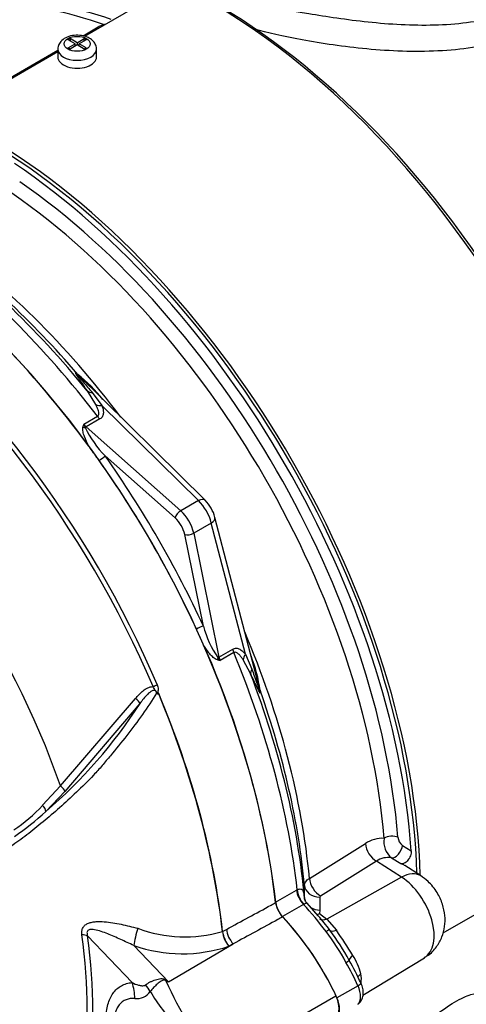
# Model space of a CAD drawing. Units: millimetres. Extents: x 0 to 594, y 0 to 420.
# Drawn here: x 356 to 362, y 346 to 361 of the extents above; entities that cross this region are included whole.
import ezdxf

# ---------------------------------------------------------------- set-up
doc = ezdxf.new("R2010")
doc.units = ezdxf.units.MM
for name, color, linetype in [('Default', 7, 'Continuous'), ('II0-55-STD', 7, 'Continuous'), ('II1-01-STD', 7, 'Continuous')]:
    doc.layers.add(name, color=color, linetype=linetype)

# ---------------------------------------------------------------- blocks, each defined once
blk = doc.blocks.new('SE9')
at = {"layer": 'II0-55-STD', "color": 7, "linetype": 'Continuous'}
for p, q in [((356.157, 349.235), (357.321, 350.589)), ((357.391, 350.511), (356.228, 349.149)), ((355.882, 348.933), (356.157, 349.235)), ((356.228, 349.149), (355.93, 348.838)), ((357.268, 346.188), (356.579, 346.911)), ((358.669, 346.979), (358.668, 346.979)), ((358.671, 346.98), (358.73, 347.012)), ((358.671, 346.981), (358.671, 346.98)), ((357.296, 346.762), (357.834, 346.198)), ((357.834, 346.198), (358.835, 346.787)), ((358.835, 346.787), (358.768, 346.75)), ((358.578, 344.921), (360.428, 345.982))]:
    blk.add_line(p, q, dxfattribs=at)
for centre, radius, start, end in [((357.586, 350.572), 0.116, 51.0372, 58.2675), ((357.479, 350.702), 0.208, 347.5549, 349.1694), ((351.007, 354.61), 7.587, 310.462, 327.2966), ((353.985, 350.709), 2.6, 303.927, 316.8864), ((353.24, 351.711), 3.936, 304.1082, 313.1253), ((359.896, 347.483), 0.405, 188.0033, 223.3267), ((358.086, 348.972), 2.076, 249.4552, 286.3063), ((359.1, 347.031), 0.435, 186.8885, 220.1671), ((359.109, 347.029), 0.44, 186.3201, 219.2361), ((358.05, 348.913), 2.279, 250.6915, 288.3702), ((355.607, 340.84), 5.802, 67.4321, 67.8707), ((363.375, 348.717), 6.117, 204.1467, 218.3537), ((349.311, 335.207), 13.908, 52.2071, 52.3925), ((357.335, 346.207), 0.267, 264.4988, 323.8774), ((360.034, 347.508), 2.88, 210.421, 223.8489)]:
    blk.add_arc(centre, radius, start, end, dxfattribs=at)
for centre, major_axis, ratio, start_param, end_param in [((352.776, 350.234), (4.796, -8.307), 0.57735, 0.922718, 2.218875), ((351.96, 349.763), (4.762, -8.248), 0.57735, 1.365317, 2.213158), ((352.007, 349.79), (-4.777, 8.273), 0.57735, 4.506909, 5.354751), ((351.001, 349.209), (-4.084, 7.073), 0.57735, 4.394162, 5.267112), ((357.602, 350.793), (-0.092, -0.0393), 0.166595, 1.410935, 2.160579), ((357.313, 350.567), (-0.0773, 0.0634), 0.220208, 3.433381, 4.789569), ((351.978, 349.773), (4.776, -8.272), 0.57735, 0.922857, 1.350632), ((351.981, 349.775), (4.776, -8.272), 0.57735, 0.922857, 1.351109), ((356.152, 349.206), (-0.0748, 0.0664), 0.252654, 3.443532, 4.862951), ((355.854, 348.896), (-0.0691, 0.0723), 0.453569, 3.471433, 4.781302), ((358.822, 345.519), (1.42, -2.459), 0.57735, 1.428899, 1.957497), ((350.816, 349.102), (4.07, -7.05), 0.57735, 0.618425, 0.952371), ((356.402, 346.809), (0.248, 0.033), 0.473366, 0.714758, 1.137408), ((350.832, 349.111), (4.121, -7.138), 0.57735, 0.618425, 0.952371), ((357.36, 346.911), (0.06, 0.243), 0.137019, 1.103221, 2.262573), ((358.899, 346.935), (0.119, -0.22), 0.553988, 4.079351, 5.124418), ((356.914, 345.984), (0.044, -0.498), 0.788564, 1.415864, 1.922308), ((357.242, 346.131), (0.358, -0.349), 0.37727, 0.98227, 1.258545), ((357.916, 346.516), (-0.212, -0.453), 0.043582, 0.862024, 0.893104), ((360.236, 345.927), (0.17, -0.294), 0.57735, 0.141897, 1.428899)]:
    blk.add_ellipse(centre, major_axis=major_axis, ratio=ratio, start_param=start_param, end_param=end_param, dxfattribs=at)
for points, knots in [([(357.321, 350.589), (357.339, 350.611), (357.357, 350.631), (357.396, 350.671), (357.417, 350.69), (357.461, 350.724), (357.485, 350.739), (357.536, 350.763), (357.564, 350.771), (357.593, 350.771)], [0, 0, 0, 0, 0.25, 0.25, 0.5, 0.5, 0.75, 0.75, 1, 1, 1, 1]), ([(357.647, 350.67), (357.645, 350.685), (357.639, 350.702), (357.612, 350.716), (357.595, 350.712), (357.553, 350.694), (357.53, 350.673), (357.464, 350.609), (357.427, 350.561), (357.391, 350.511)], [0, 0, 0, 0, 0.125, 0.125, 0.25, 0.25, 0.5, 0.5, 1, 1, 1, 1]), ([(357.659, 350.661), (357.654, 350.671), (357.651, 350.682), (357.643, 350.696), (357.64, 350.7), (357.632, 350.708), (357.628, 350.712), (357.621, 350.72), (357.619, 350.725), (357.615, 350.735), (357.613, 350.74), (357.606, 350.754), (357.6, 350.763), (357.593, 350.771)], [0, 0, 0, 0, 0.25, 0.25, 0.375, 0.375, 0.5, 0.5, 0.625, 0.625, 0.75, 0.75, 1, 1, 1, 1]), ([(357.658, 350.802), (357.663, 350.79), (357.667, 350.778), (357.672, 350.754), (357.673, 350.741), (357.672, 350.723), (357.671, 350.717), (357.67, 350.708), (357.669, 350.705), (357.668, 350.699), (357.667, 350.696), (357.666, 350.69), (357.666, 350.687), (357.668, 350.681), (357.669, 350.678), (357.675, 350.671), (357.679, 350.667), (357.683, 350.663)], [0, 0, 0, 0, 0.25, 0.25, 0.5, 0.5, 0.625, 0.625, 0.6875, 0.6875, 0.75, 0.75, 0.8125, 0.8125, 0.875, 0.875, 1, 1, 1, 1]), ([(357.647, 350.67), (357.579, 350.559), (357.507, 350.45), (357.352, 350.232), (357.27, 350.122), (357.102, 349.908), (357.018, 349.804), (356.89, 349.65), (356.847, 349.599), (356.761, 349.498), (356.717, 349.448), (356.582, 349.304), (356.492, 349.218), (356.318, 349.053), (356.232, 348.973), (355.974, 348.744), (355.802, 348.601), (355.554, 348.412), (355.473, 348.353), (355.312, 348.241), (355.235, 348.186), (354.995, 348.043), (354.821, 347.998), (354.539, 348.003), (354.444, 348.017), (354.249, 348.067), (354.149, 348.103), (353.95, 348.198), (353.85, 348.25), (353.652, 348.351), (353.554, 348.403), (353.455, 348.454)], [0, 0, 0, 0, 0.0625, 0.0625, 0.125, 0.125, 0.1875, 0.1875, 0.21875, 0.21875, 0.25, 0.25, 0.3125, 0.3125, 0.375, 0.375, 0.5, 0.5, 0.5625, 0.5625, 0.625, 0.625, 0.75, 0.75, 0.8125, 0.8125, 0.875, 0.875, 0.9375, 0.9375, 1, 1, 1, 1]), ([(357.682, 350.657), (357.681, 350.656), (357.681, 350.655), (357.679, 350.654), (357.678, 350.654), (357.674, 350.654), (357.672, 350.655), (357.666, 350.657), (357.662, 350.659), (357.659, 350.661)], [0, 0, 0, 0, 0.125, 0.125, 0.25, 0.25, 0.5, 0.5, 1, 1, 1, 1]), ([(358.73, 347.012), (358.961, 347.137), (359.191, 347.262), (359.422, 347.387), (359.446, 347.4), (359.47, 347.414), (359.495, 347.427)], [0, 0, 0, 0, 0.904208, 0.904208, 0.904208, 1, 1, 1, 1]), ([(356.492, 346.93), (356.489, 346.95), (356.489, 346.969), (356.494, 347.006), (356.499, 347.024), (356.513, 347.048), (356.518, 347.055), (356.53, 347.069), (356.537, 347.075), (356.558, 347.092), (356.575, 347.101), (356.611, 347.115), (356.631, 347.12), (356.67, 347.128), (356.691, 347.13), (356.753, 347.134), (356.795, 347.133), (356.881, 347.126), (356.924, 347.121), (357.012, 347.107), (357.055, 347.099), (357.142, 347.081), (357.185, 347.071), (357.271, 347.05), (357.314, 347.04), (357.357, 347.028)], [0, 0, 0, 0, 0.0625, 0.0625, 0.125, 0.125, 0.15625, 0.15625, 0.1875, 0.1875, 0.25, 0.25, 0.3125, 0.3125, 0.375, 0.375, 0.5, 0.5, 0.625, 0.625, 0.75, 0.75, 0.875, 0.875, 1, 1, 1, 1]), ([(359.601, 347.205), (359.577, 347.192), (359.553, 347.179), (359.528, 347.165), (359.297, 347.039), (359.066, 346.913), (358.835, 346.787)], [0, 0, 0, 0, 0.095375, 0.095375, 0.095375, 1, 1, 1, 1]), ([(357.296, 346.762), (357.228, 346.795), (357.16, 346.825), (357.025, 346.885), (356.958, 346.915), (356.823, 346.969), (356.756, 346.994), (356.655, 347.012), (356.62, 347.017), (356.58, 346.994), (356.571, 346.98), (356.569, 346.947), (356.573, 346.929), (356.579, 346.911)], [0, 0, 0, 0, 0.25, 0.25, 0.5, 0.5, 0.75, 0.75, 0.875, 0.875, 0.9375, 0.9375, 1, 1, 1, 1]), ([(356.896, 345.369), (356.895, 345.37), (356.895, 345.371), (356.886, 345.416), (356.879, 345.459), (356.872, 345.523), (356.87, 345.544), (356.868, 345.585), (356.867, 345.606), (356.867, 345.707), (356.876, 345.78), (356.904, 345.881), (356.915, 345.913), (356.942, 345.971), (356.957, 345.998), (356.992, 346.047), (357.012, 346.069), (357.055, 346.108), (357.078, 346.124), (357.127, 346.152), (357.153, 346.163), (357.208, 346.18), (357.238, 346.185), (357.268, 346.188)], [0.373178, 0.373178, 0.373178, 0.373178, 0.375, 0.375, 0.4375, 0.4375, 0.46875, 0.46875, 0.5, 0.5, 0.625, 0.625, 0.6875, 0.6875, 0.75, 0.75, 0.8125, 0.8125, 0.875, 0.875, 0.9375, 0.9375, 1, 1, 1, 1]), ([(357.268, 346.188), (357.3, 346.172), (357.333, 346.158), (357.385, 346.144), (357.404, 346.141), (357.431, 346.139), (357.44, 346.14), (357.459, 346.143), (357.469, 346.146), (357.477, 346.153)], [0, 0, 0, 0, 0.5, 0.5, 0.75, 0.75, 0.875, 0.875, 1, 1, 1, 1]), ([(357.477, 346.153), (357.499, 346.169), (357.523, 346.184), (357.561, 346.204), (357.574, 346.21), (357.602, 346.222), (357.615, 346.227), (357.643, 346.236), (357.658, 346.24), (357.686, 346.246), (357.701, 346.248), (357.73, 346.25), (357.744, 346.249), (357.766, 346.243), (357.773, 346.241), (357.786, 346.234), (357.793, 346.23), (357.798, 346.225)], [0, 0, 0, 0, 0.25, 0.25, 0.375, 0.375, 0.5, 0.5, 0.625, 0.625, 0.75, 0.75, 0.875, 0.875, 0.9375, 0.9375, 1, 1, 1, 1]), ([(357.793, 346.215), (357.788, 346.219), (357.782, 346.223), (357.769, 346.226), (357.762, 346.226), (357.75, 346.224), (357.744, 346.222), (357.732, 346.216), (357.727, 346.214), (357.7, 346.198), (357.679, 346.182), (357.639, 346.147), (357.62, 346.129), (357.584, 346.09), (357.566, 346.07), (357.55, 346.05)], [0, 0, 0, 0, 0.0625, 0.0625, 0.125, 0.125, 0.1875, 0.1875, 0.25, 0.25, 0.5, 0.5, 0.75, 0.75, 1, 1, 1, 1]), ([(357.309, 345.942), (357.285, 345.944), (357.261, 345.943), (357.216, 345.937), (357.195, 345.931), (357.154, 345.914), (357.135, 345.903), (357.1, 345.876), (357.083, 345.86), (357.054, 345.823), (357.041, 345.803), (357.019, 345.758), (357.009, 345.733), (356.986, 345.653), (356.979, 345.593), (356.979, 345.512), (356.979, 345.495), (356.981, 345.461), (356.983, 345.444), (356.985, 345.425), (356.985, 345.423), (356.985, 345.421)], [0, 0, 0, 0, 0.0625, 0.0625, 0.125, 0.125, 0.1875, 0.1875, 0.25, 0.25, 0.3125, 0.3125, 0.375, 0.375, 0.5, 0.5, 0.53125, 0.53125, 0.5625, 0.5625, 0.5657392, 0.5657392, 0.5657392, 0.5657392])]:
    blk.add_open_spline(points, degree=3, knots=knots, dxfattribs=at)
at = {"layer": 'II1-01-STD', "color": 7, "linetype": 'Continuous'}
for p, q in [((357.589, 361.451), (356.532, 360.841)), ((356.771, 360.998), (356.51, 360.847)), ((356.31, 360.806), (356.278, 360.788)), ((356.386, 360.726), (356.278, 360.788)), ((356.418, 360.744), (356.31, 360.806)), ((356.31, 360.806), (356.31, 360.77)), ((356.418, 360.744), (356.525, 360.806)), ((356.557, 360.788), (356.449, 360.726)), ((356.525, 360.77), (356.525, 360.806)), ((356.557, 360.788), (356.525, 360.806)), ((356.118, 360.644), (356.118, 360.522)), ((356.278, 360.664), (356.386, 360.726)), ((356.31, 360.645), (356.278, 360.664)), ((356.417, 360.708), (356.31, 360.645)), ((356.386, 360.689), (356.386, 360.726)), ((356.39, 360.692), (356.386, 360.694)), ((356.525, 360.645), (356.417, 360.708)), ((356.418, 360.744), (356.418, 360.707)), ((356.445, 360.692), (356.449, 360.694)), ((356.449, 360.689), (356.449, 360.726)), ((356.557, 360.664), (356.449, 360.726)), ((356.557, 360.664), (356.525, 360.645)), ((356.718, 360.522), (356.718, 360.644)), ((356.118, 360.621), (354.791, 359.855)), ((356.118, 360.601), (354.809, 359.846)), ((358.4, 353.657), (356.432, 355.598)), ((356.708, 355.138), (356.576, 355.35)), ((356.65, 355.328), (356.801, 355.125)), ((358.296, 353.652), (356.801, 355.125)), ((356.519, 354.835), (356.732, 354.958)), ((356.771, 354.916), (356.558, 354.793)), ((356.558, 354.793), (358.023, 353.494)), ((357.934, 353.385), (356.852, 354.344)), ((358.296, 353.652), (358.023, 353.494)), ((359.247, 350.728), (358.553, 353.392)), ((358.496, 353.305), (358.223, 353.148)), ((359.025, 351.274), (358.496, 353.305)), ((358.374, 351.708), (358.084, 353.125)), ((358.223, 353.148), (358.615, 351.23)), ((358.615, 351.23), (358.828, 351.352)), ((358.845, 351.298), (358.633, 351.175)), ((359.106, 350.966), (358.989, 351.187)), ((359.025, 351.274), (359.124, 351.041)), ((364.876, 348.564), (362.084, 346.951)), ((360.017, 347.802), (360.883, 348.341)), ((361.457, 348.313), (361.592, 348.228)), ((361.056, 348.067), (360.189, 347.528)), ((361.445, 347.819), (361.056, 348.067)), ((361.431, 348.028), (361.289, 348.117)), ((361.738, 347.844), (361.493, 348.001)), ((361.445, 347.819), (360.288, 347.172)), ((359.941, 347.493), (359.939, 347.693)), ((359.492, 347.432), (359.817, 347.62)), ((359.817, 347.62), (359.828, 347.626)), ((359.924, 347.397), (359.599, 347.21)), ((359.928, 347.4), (359.924, 347.397)), ((359.941, 347.483), (359.941, 347.493)), ((360.153, 347.222), (359.979, 347.419)), ((360.176, 347.509), (360.178, 347.308)), ((360.178, 347.308), (360.172, 347.257)), ((360.172, 347.257), (360.288, 347.172)), ((360.288, 347.172), (360.434, 346.997)), ((360.846, 345.995), (361.798, 346.572)), ((360.769, 346.138), (360.443, 345.951))]:
    blk.add_line(p, q, dxfattribs=at)
for centre, radius, start, end in [((355.484, 357.073), 4.286, 70.0779, 115.1048), ((356.967, 360.628), 0.418, 104.4485, 117.822), ((354.893, 353.666), 2.473, 38.9023, 51.6421), ((358.629, 354.19), 2.206, 163.004, 164.136), ((357.01, 355.019), 0.525, 200.5738, 206.8526), ((357.96, 355.456), 1.569, 205.4042, 225.0896), ((345.699, 346.372), 13.592, 35.5412, 36.548), ((357.981, 353.239), 0.592, 15.0194, 44.9806), ((345.893, 346.036), 13.592, 23.2978, 24.4588), ((359.89, 352.112), 1.569, 194.9113, 214.5949), ((359.129, 353.324), 2.206, 255.864, 256.996), ((359.038, 351.508), 0.525, 213.1474, 219.4262), ((356.807, 350.351), 2.473, 8.3578, 21.2318), ((361.565, 348.455), 0.178, 185.1099, 232.8322), ((361.146, 347.959), 0.463, 86.5126, 124.5271), ((361.484, 348.365), 0.315, 169.6191, 231.7333), ((361.228, 347.834), 0.29, 77.8605, 126.4092), ((360.2, 347.507), 0.0236, 117.2571, 176.3967), ((358.163, 345.45), 2.665, 35.5457, 41.6826), ((357.503, 344.845), 3.497, 28.2714, 37.6054), ((357.315, 344.713), 3.784, 28.7134, 37.1633), ((354.578, 342.927), 7.132, 31.0771, 34.7996), ((359.957, 346.113), 0.882, 13.6862, 34.1925), ((356.521, 344.199), 4.728, 24.7229, 29.5553), ((360.345, 346.24), 0.476, 352.3426, 9.8319)]:
    blk.add_arc(centre, radius, start, end, dxfattribs=at)
for centre, major_axis, ratio, start_param, end_param in [((357.532, 363.206), (-3.7, -6.409), 0.57735, 4.043165, 5.381613), ((357.682, 363.119), (3.656, 6.332), 0.57735, 0.905631, 2.235962), ((358.023, 362.922), (-3.415, -5.915), 0.57735, 4.075517, 5.34926), ((358.165, 362.84), (3.371, 5.839), 0.57735, 0.934265, 2.207328), ((358, 353.25), (4.424, -7.663), 0.57735, 2.542614, 3.104526), ((358.574, 353.581), (4.75, -8.227), 0.57735, 0.811691, 2.398453), ((358.504, 353.541), (-4.787, 8.292), 0.57735, 3.865434, 5.52839), ((356.418, 360.644), (-0.3, 0), 0.57735, 6.272814, 6.283185), ((356.418, 360.644), (-0.3, 0), 0.57735, 0, 3.131161), ((356.418, 360.522), (-0.3, 0), 0.57735, 0, 3.141593), ((354.968, 351.499), (-4.787, 8.292), 0.57735, 3.959409, 5.465369), ((354.968, 351.499), (4.75, -8.227), 0.57735, 0.818484, 2.323108), ((354.897, 351.459), (4.75, -8.227), 0.57735, 0.867347, 2.274245), ((354.891, 351.455), (-4.616, 7.995), 0.57735, 4.024625, 5.400152), ((354.779, 351.39), (4.543, -7.869), 0.57735, 0.883033, 2.25856), ((353.262, 350.515), (-4.75, 8.227), 0.57735, 4.982022, 5.390053), ((353.112, 350.428), (-4.794, 8.303), 0.57735, 4.934616, 5.360018), ((353.429, 350.611), (-4.632, 8.023), 0.57735, 5.022351, 5.386458), ((353.568, 350.691), (-4.588, 7.947), 0.57735, 4.92291, 5.386264), ((352.776, 350.234), (-4.794, 8.303), 0.57735, 4.899182, 5.359981), ((356.574, 355.739), (0.141, 0.142), 0.310032, 2.99211, 3.144783), ((356.725, 355.479), (-0.165, -0.113), 0.612046, 0.188568, 0.741193), ((356.838, 355.262), (-0.188, -0.068), 0.634162, 0.607497, 1.154319), ((356.595, 354.93), (0.1, -0.173), 0.57735, 4.934616, 5.235988), ((356.807, 355.052), (0.1, -0.173), 0.57735, 4.934616, 5.235988), ((356.545, 354.84), (0.0966, -0.0258), 0.569395, 4.464779, 4.837855), ((356.54, 354.725), (0.0663, 0.0748), 0.408248, 0.886077, 1.104962), ((356.781, 354.304), (0.0817, 0.0577), 0.12827, 4.343687, 5.661803), ((352.776, 350.234), (-4.796, 8.306), 0.57735, 4.554638, 4.87014), ((352.829, 350.264), (-4.844, 8.39), 0.57735, 4.554638, 4.87014), ((358.259, 353.515), (-0.14, -0.142), 0.442859, 3.141593, 4.050221), ((358.238, 353.387), (0.2, -0.346), 0.527224, 1.047198, 2.094395), ((358.005, 353.426), (0.0663, 0.0748), 0.408248, 0.886077, 2.456873), ((357.95, 353.221), (-0.2, 0.346), 0.57735, 4.18879, 5.235988), ((357.879, 353.18), (0.15, -0.26), 0.57735, 1.047198, 2.094395), ((358.359, 353.342), (-0.194, -0.05), 0.442859, 2.232964, 3.141593), ((358.155, 353.166), (0.098, 0.02), 0.408248, 3.826312, 5.397108), ((358.303, 351.667), (0.0908, 0.0419), 0.12827, 0.621382, 1.939498), ((353.568, 350.691), (-4.588, 7.947), 0.57735, 4.038514, 4.501868), ((352.776, 350.234), (4.794, -8.303), 0.57735, 0.923205, 1.384003), ((358.965, 351.316), (-0.1, 0.173), 0.57735, 1.047198, 1.348569), ((358.65, 351.194), (0.0259, 0.0966), 0.569395, 1.44533, 1.818406), ((358.547, 351.248), (0.098, 0.02), 0.408248, -1.104962, -0.886077), ((358.752, 351.193), (-0.1, 0.173), 0.57735, 1.047198, 1.348569), ((353.112, 350.428), (4.794, -8.303), 0.57735, 0.923167, 1.348569), ((359.161, 351.237), (-0.153, -0.129), 0.634162, 5.128866, 5.675688), ((359.293, 351.031), (-0.18, -0.087), 0.612046, 5.541993, 6.094617), ((353.262, 350.515), (4.75, -8.227), 0.57735, 0.893132, 1.301163), ((359.442, 350.77), (0.193, 0.051), 0.310032, 3.138402, 3.291075), ((353.429, 350.611), (4.632, -8.023), 0.57735, 0.896728, 1.260834), ((361.285, 348.376), (-0.15, -0.012), 0.518321, 3.917622, 5.505871), ((361.068, 348.267), (-0.132, 0.212), 0.614524, 0.876543, 2.284026), ((361.355, 348.25), (-0.079, -0.127), 0.511156, 0.188645, 2.370834), ((361.415, 347.338), (-0.323, -0.506), 0.546343, 3.141339, 3.934382), ((361.417, 347.221), (-0.376, 0.652), 0.57735, 3.153936, 5.445427), ((360.189, 347.709), (-0.25, -0.002), 0.801832, 0.071736, 1.514631), ((360.201, 347.729), (-0.132, 0.212), 0.614518, 0.877794, 2.284033), ((359.992, 347.547), (-0.125, 0.217), 0.57735, 0.923205, 1.962315), ((360.003, 347.553), (-0.115, 0.222), 0.59977, 0.950638, 1.990203), ((359.667, 347.359), (-0.125, 0.217), 0.57735, 0.923205, 1.962315), ((359.164, 345.725), (-1.4, 2.425), 0.57735, 4.90311, 5.103907), ((360.19, 347.509), (-0.25, -0.002), 0.801841, 0.069558, 0.251427), ((358.839, 345.537), (-1.4, 2.425), 0.57735, 4.553105, 5.103907), ((360.19, 347.509), (-0.25, -0.002), 0.801841, 0.912719, 1.514983), ((360.182, 347.418), (0.112, 0.166), 0.564318, 3.663065, 3.949252), ((360.297, 347.333), (0.126, 0.155), 0.615623, 3.154042, 4.000419), ((360.218, 346.916), (0.113, 0.083), 0.154781, 0.014822, 0.946665), ((360.491, 347.118), (-0.162, -0.118), 0.394271, 0.015934, 0.945165), ((360.808, 346.63), (-0.173, -0.1), 0.257806, 5.329704, 6.258935), ((360.512, 346.462), (0.122, 0.069), 0.010923, -0.955274, -0.023432), ((359.164, 345.725), (1.4, -2.425), 0.57735, 1.411512, 1.557418), ((360.956, 346.263), (0.197, 0.034), 0.542301, 2.282805, 2.764674), ((360.688, 346.118), (-0.127, -0.059), 0.129506, 2.192294, 3.141279), ((360.597, 346.094), (0.15, -0.26), 0.57735, 0.159284, 1.411512), ((360.271, 345.906), (0.15, -0.26), 0.57735, 0.159284, 1.411512), ((360.688, 345.965), (-0.0999, 0.098), 0.806161, 2.920934, 3.144364)]:
    blk.add_ellipse(centre, major_axis=major_axis, ratio=ratio, start_param=start_param, end_param=end_param, dxfattribs=at)
blk.add_ellipse((356.418, 360.726), major_axis=(0.2, 0), ratio=0.57735, dxfattribs=at)
for points, knots in [([(358.878, 361.437), (358.878, 361.432), (358.881, 361.427), (358.902, 361.414), (358.927, 361.405), (359.001, 361.385), (359.049, 361.374), (359.172, 361.348), (359.247, 361.334), (359.507, 361.283), (359.735, 361.241), (360.141, 361.173), (360.289, 361.149), (360.598, 361.105), (360.759, 361.084), (361.092, 361.049), (361.266, 361.035), (361.609, 361.018), (361.78, 361.015), (362.294, 361.028), (362.622, 361.067), (362.921, 361.146)], [0.2764152, 0.2764152, 0.2764152, 0.2764152, 0.3125, 0.3125, 0.375, 0.375, 0.4375, 0.4375, 0.5, 0.5, 0.625, 0.625, 0.6875, 0.6875, 0.75, 0.75, 0.8125, 0.8125, 0.875, 0.875, 1, 1, 1, 1]), ([(363.039, 360.774), (362.721, 360.684), (362.373, 360.634), (361.825, 360.606), (361.641, 360.606), (361.274, 360.617), (361.087, 360.629), (360.727, 360.663), (360.552, 360.684), (360.215, 360.733), (360.053, 360.76), (359.608, 360.842), (359.357, 360.9), (359.157, 360.954), (359.146, 360.957), (359.134, 360.96)], [0, 0, 0, 0, 0.125, 0.125, 0.1875, 0.1875, 0.25, 0.25, 0.3125, 0.3125, 0.375, 0.375, 0.5, 0.5, 0.5076813, 0.5076813, 0.5076813, 0.5076813]), ([(356.716, 360.641), (356.716, 360.645), (356.721, 360.671), (356.701, 360.724), (356.657, 360.783), (356.585, 360.83), (356.487, 360.859), (356.371, 360.862), (356.262, 360.836), (356.18, 360.786), (356.128, 360.719), (356.121, 360.672), (356.118, 360.647)], [0, 0, 0, 0, 0.014582, 0.108575, 0.198942, 0.302448, 0.425453, 0.554497, 0.684472, 0.808283, 0.91015, 1, 1, 1, 1]), ([(356.576, 355.35), (356.554, 355.381), (356.534, 355.411), (356.493, 355.471), (356.473, 355.5), (356.444, 355.543), (356.435, 355.556), (356.418, 355.583), (356.41, 355.596), (356.4, 355.613), (356.397, 355.618), (356.393, 355.627), (356.392, 355.631), (356.393, 355.633), (356.395, 355.633), (356.399, 355.631), (356.402, 355.629), (356.411, 355.621), (356.42, 355.613), (356.428, 355.605)], [0, 0, 0, 0, 0.25, 0.25, 0.5, 0.5, 0.625, 0.625, 0.75, 0.75, 0.8125, 0.8125, 0.875, 0.875, 0.90625, 0.90625, 0.9375, 0.9375, 1, 1, 1, 1]), ([(356.433, 355.597), (356.425, 355.604), (356.416, 355.614), (356.409, 355.618), (356.409, 355.617), (356.412, 355.613), (356.414, 355.61), (356.424, 355.597), (356.434, 355.584), (356.465, 355.546), (356.488, 355.519), (356.556, 355.439), (356.603, 355.384), (356.65, 355.328)], [0, 0, 0, 0, 0.0625, 0.0625, 0.09375, 0.09375, 0.125, 0.125, 0.25, 0.25, 0.5, 0.5, 1, 1, 1, 1]), ([(356.732, 354.958), (356.739, 354.962), (356.744, 354.968), (356.751, 354.982), (356.752, 354.989), (356.754, 355.012), (356.751, 355.028), (356.742, 355.06), (356.737, 355.076), (356.723, 355.107), (356.716, 355.123), (356.708, 355.138)], [0, 0, 0, 0, 0.125, 0.125, 0.25, 0.25, 0.5, 0.5, 0.75, 0.75, 1, 1, 1, 1]), ([(356.801, 355.125), (356.808, 355.106), (356.814, 355.087), (356.822, 355.049), (356.824, 355.03), (356.823, 355.002), (356.822, 354.993), (356.818, 354.975), (356.815, 354.966), (356.803, 354.941), (356.789, 354.927), (356.771, 354.916)], [0, 0, 0, 0, 0.25, 0.25, 0.5, 0.5, 0.625, 0.625, 0.75, 0.75, 1, 1, 1, 1]), ([(356.596, 354.495), (356.571, 354.544), (356.548, 354.594), (356.521, 354.669), (356.514, 354.694), (356.506, 354.732), (356.504, 354.745), (356.503, 354.77), (356.504, 354.782), (356.507, 354.793)], [0, 0, 0, 0, 0.5, 0.5, 0.75, 0.75, 0.875, 0.875, 1, 1, 1, 1]), ([(358.59, 351.185), (358.579, 351.188), (358.568, 351.194), (358.547, 351.207), (358.537, 351.215), (358.508, 351.24), (358.49, 351.26), (358.455, 351.3), (358.439, 351.322), (358.407, 351.366), (358.392, 351.388), (358.377, 351.411)], [0, 0, 0, 0, 0.125, 0.125, 0.25, 0.25, 0.5, 0.5, 0.75, 0.75, 1, 1, 1, 1]), ([(358.828, 351.352), (358.837, 351.358), (358.847, 351.361), (358.866, 351.366), (358.876, 351.367), (358.903, 351.365), (358.921, 351.359), (358.954, 351.341), (358.969, 351.33), (358.998, 351.304), (359.012, 351.289), (359.025, 351.274)], [0, 0, 0, 0, 0.125, 0.125, 0.25, 0.25, 0.5, 0.5, 0.75, 0.75, 1, 1, 1, 1]), ([(358.989, 351.187), (358.98, 351.202), (358.97, 351.216), (358.95, 351.243), (358.939, 351.256), (358.916, 351.279), (358.903, 351.289), (358.883, 351.3), (358.875, 351.302), (358.86, 351.303), (358.852, 351.302), (358.845, 351.298)], [0, 0, 0, 0, 0.25, 0.25, 0.5, 0.5, 0.75, 0.75, 0.875, 0.875, 1, 1, 1, 1]), ([(359.124, 351.041), (359.149, 350.973), (359.174, 350.905), (359.209, 350.805), (359.221, 350.773), (359.239, 350.726), (359.244, 350.711), (359.251, 350.696), (359.252, 350.693), (359.255, 350.689), (359.256, 350.687), (359.255, 350.696), (359.252, 350.709), (359.249, 350.719)], [0, 0, 0, 0, 0.5, 0.5, 0.75, 0.75, 0.875, 0.875, 0.90625, 0.90625, 0.9375, 0.9375, 1, 1, 1, 1]), ([(359.254, 350.711), (359.256, 350.7), (359.259, 350.689), (359.262, 350.672), (359.261, 350.667), (359.256, 350.666), (359.25, 350.677), (359.23, 350.711), (359.215, 350.741), (359.17, 350.832), (359.139, 350.899), (359.106, 350.966)], [0, 0, 0, 0, 0.0625, 0.0625, 0.125, 0.125, 0.25, 0.25, 0.5, 0.5, 1, 1, 1, 1]), ([(361.592, 348.228), (361.593, 348.216), (361.593, 348.204), (361.589, 348.179), (361.586, 348.166), (361.577, 348.14), (361.571, 348.127), (361.558, 348.103), (361.55, 348.092), (361.525, 348.061), (361.506, 348.045), (361.467, 348.026), (361.447, 348.023), (361.431, 348.028)], [0, 0, 0, 0, 0.125, 0.125, 0.25, 0.25, 0.375, 0.375, 0.5, 0.5, 0.75, 0.75, 1, 1, 1, 1]), ([(361.795, 346.577), (361.816, 346.588), (361.887, 346.623), (361.988, 346.735), (362.075, 346.89), (362.118, 347.057), (362.121, 347.229), (362.082, 347.409), (361.998, 347.591), (361.875, 347.745), (361.782, 347.813), (361.738, 347.844)], [0, 0, 0, 0, 0.041289, 0.167526, 0.28368, 0.395046, 0.506802, 0.624924, 0.755404, 0.902495, 1, 1, 1, 1]), ([(359.939, 347.693), (359.94, 347.702), (359.941, 347.712), (359.948, 347.731), (359.953, 347.741), (359.966, 347.76), (359.974, 347.769), (359.993, 347.786), (360.004, 347.794), (360.017, 347.802)], [0, 0, 0, 0, 0.25, 0.25, 0.5, 0.5, 0.75, 0.75, 1, 1, 1, 1]), ([(359.828, 347.626), (359.84, 347.631), (359.85, 347.635), (359.869, 347.638), (359.878, 347.638), (359.892, 347.634), (359.898, 347.631), (359.908, 347.621), (359.912, 347.615), (359.923, 347.594), (359.928, 347.575), (359.935, 347.533), (359.938, 347.509), (359.941, 347.483)], [0, 0, 0, 0, 0.125, 0.125, 0.25, 0.25, 0.375, 0.375, 0.5, 0.5, 0.75, 0.75, 1, 1, 1, 1]), ([(359.982, 347.416), (359.981, 347.417), (359.98, 347.418), (359.976, 347.42), (359.974, 347.42), (359.968, 347.418), (359.965, 347.417), (359.957, 347.413), (359.952, 347.411), (359.941, 347.406), (359.935, 347.403), (359.928, 347.4)], [0.4388332, 0.4388332, 0.4388332, 0.4388332, 0.5, 0.5, 0.625, 0.625, 0.75, 0.75, 0.875, 0.875, 1, 1, 1, 1]), ([(359.983, 347.417), (359.981, 347.418), (359.962, 347.431), (359.947, 347.464), (359.938, 347.488), (359.938, 347.491), (359.938, 347.491)], [0, 0, 0, 0, 0.0279733, 0.3866491, 0.5278995, 0.6442206, 0.6442206, 0.6442206, 0.6442206]), ([(360.788, 345.867), (360.807, 345.89), (360.836, 345.93), (360.853, 346.012), (360.847, 346.096), (360.827, 346.148), (360.816, 346.176)], [0, 0, 0, 0, 0.254029, 0.485137, 0.758054, 1, 1, 1, 1]), ([(359.635, 343.721), (359.718, 343.777), (359.802, 343.836), (360.101, 344.055), (360.321, 344.233), (360.768, 344.617), (360.993, 344.822), (361.342, 345.142), (361.46, 345.249), (361.697, 345.46), (361.818, 345.563), (362.053, 345.748), (362.166, 345.828), (362.365, 345.945), (362.449, 345.982), (362.583, 346.023), (362.635, 346.028), (362.715, 346.021), (362.742, 346.01), (362.797, 345.962), (362.797, 345.912), (362.733, 345.803), (362.67, 345.743), (362.573, 345.679)], [0.537776, 0.537776, 0.537776, 0.537776, 0.5625, 0.5625, 0.625, 0.625, 0.6875, 0.6875, 0.71875, 0.71875, 0.75, 0.75, 0.78125, 0.78125, 0.8125, 0.8125, 0.84375, 0.84375, 0.875, 0.875, 0.9375, 0.9375, 1, 1, 1, 1])]:
    blk.add_open_spline(points, degree=3, knots=knots, dxfattribs=at)
blk.add_open_spline([(361.492, 348.001), (361.473, 348.013), (361.453, 348.022), (361.431, 348.028)], degree=3, dxfattribs=at)

msp = doc.modelspace()

# ---------------------------------------------------------------- block references
at = {"layer": 'Default'}
msp.add_blockref('SE9', (0, 0), dxfattribs=at)

doc.saveas('drawing.dxf')
